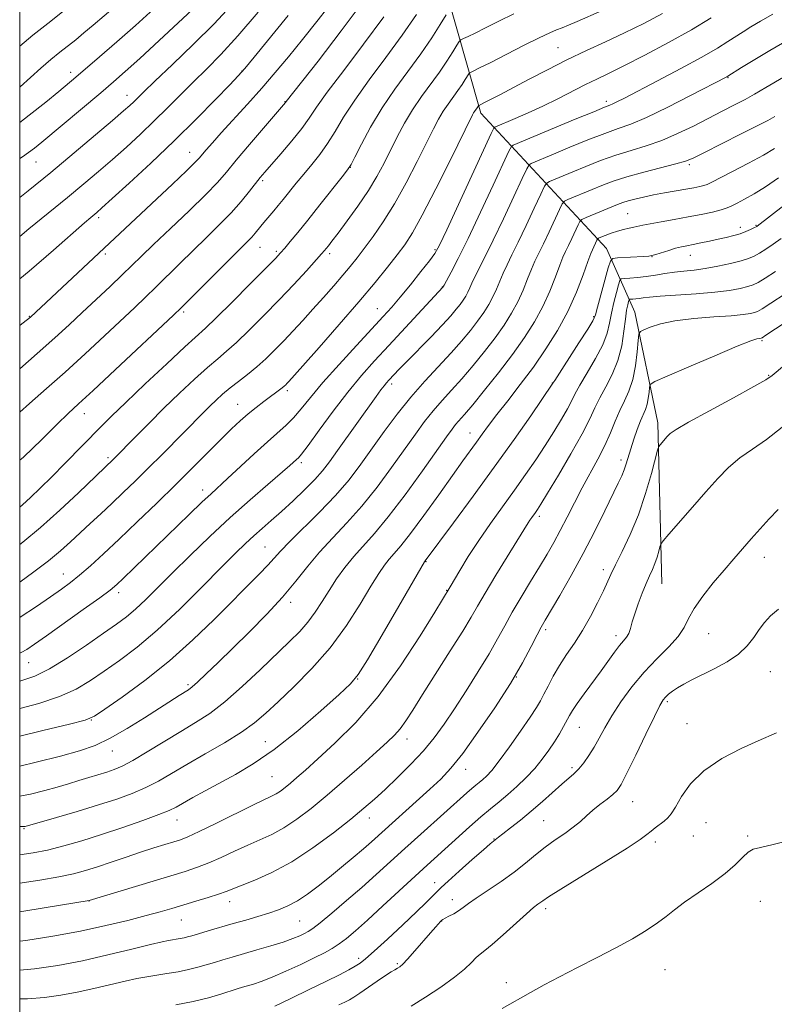
# Model space of a CAD drawing. Extents: x 2144800 to 2147700, y 347300 to 350200.
# Drawn here: x 2145000 to 2145181, y 348039 to 348275 of the extents above; entities that cross this region are included whole.
import ezdxf

# ---------------------------------------------------------------- set-up
doc = ezdxf.new("R2010")
doc.units = 0
doc.header["$MEASUREMENT"] = 0
for name, color, linetype, lineweight in [('32000', 7, 'Continuous', 0), ('DTM HARD BREAKLINE', 7, 'Continuous', 0), ('DTM SPOT ELEVATION', 2, 'Continuous', 13), ('INDEX CONTOUR', 41, 'Continuous', 13), ('INTERMEDIATE CONTOUR', 44, 'Continuous', 0)]:
    doc.layers.add(name, color=color, linetype=linetype, lineweight=lineweight)

msp = doc.modelspace()

# ---------------------------------------------------------------- linework, layer by layer
at = {"layer": '32000', "flags": 128}
msp.add_lwpolyline([(2145000, 347500), (2147500, 347500), (2147500, 350000), (2145000, 350000), (2145000, 347500)], dxfattribs=at)
at = {"layer": 'DTM HARD BREAKLINE'}
msp.add_polyline3d([(2145075.97, 348342.53, 1025.32), (2145095.55, 348306.03, 1009.07), (2145110.59, 348252.83, 995.54), (2145140.81, 348220.4, 980.95), (2145147.58, 348205.13, 974.76), (2145153.1, 348178.51, 970.49), (2145154.05, 348139.88, 967.16)], dxfattribs=at)
at = {"layer": 'DTM SPOT ELEVATION'}
for p in [(2145129.14, 348268.6, 996.92), (2145012.24, 348262.62, 1020.49), (2145053.33, 348262.96, 1012.05), (2145169.9, 348261.35, 989.91), (2145025.71, 348257.14, 1016.67), (2145063.62, 348255.6, 1008.06), (2145140.73, 348255.7, 992.39), (2145003.95, 348241.14, 1017.18), (2145040.74, 348243.42, 1010.74), (2145079.31, 348239.86, 1001.97), (2145160.65, 348240.5, 985.71), (2145058.32, 348236.66, 1005.73), (2145018.91, 348227.77, 1011.66), (2145145.88, 348228.7, 982.94), (2145172.85, 348225.46, 980.52), (2145176.65, 348225.9, 980.1), (2145057.66, 348220.66, 1003.18), (2145099.64, 348220.12, 994.21), (2145020.58, 348219.03, 1009.65), (2145061.55, 348219.69, 1002.28), (2145074.33, 348219.17, 999.65), (2145151.69, 348218.41, 979.95), (2145160.88, 348218.73, 979.28), (2145101.35, 348211.1, 992.06), (2145085.81, 348205.94, 994.81), (2145002.32, 348204.12, 1010.09), (2145039.33, 348205.12, 1003.72), (2145137.66, 348204, 980.18), (2145178.06, 348198.22, 971.8), (2145179.65, 348189.95, 970.13), (2145089.26, 348187.87, 989.6), (2145127.74, 348188.06, 980.06), (2145064.24, 348186.28, 995.67), (2145052.31, 348182.95, 996.8), (2145015.51, 348180.77, 1003.33), (2145108, 348176.07, 982.73), (2145021.17, 348170.21, 1000.33), (2145067.55, 348169.01, 991.68), (2145144.25, 348169.61, 972.46), (2145043.86, 348162.38, 994.54), (2145124.63, 348156.09, 975.64), (2145058.85, 348148.77, 988.92), (2145097.43, 348145.18, 979.92), (2145178.62, 348146.26, 965.32), (2145010.48, 348142.29, 996.78), (2145140.03, 348143.32, 970.47), (2145023.75, 348137.81, 993.56), (2145102.41, 348138.35, 978.07), (2145065.04, 348135.5, 985.55), (2145126.14, 348128.89, 971.68), (2145165.25, 348127.95, 965.12), (2145143.06, 348127.46, 968.49), (2145002.17, 348120.98, 993.2), (2145180.1, 348118.84, 963.13), (2145081.08, 348117.06, 979.95), (2145119.16, 348117.52, 972), (2145040.38, 348115.74, 986.3), (2145155.4, 348111.65, 963.72), (2145017.19, 348107.23, 987.93), (2145134.28, 348105.44, 967.12), (2145160.05, 348106.34, 962.78), (2145058.94, 348102.06, 980.85), (2145092.9, 348102.7, 975.37), (2145022.19, 348099.75, 985.27), (2145106.99, 348095.35, 971.35), (2145132.5, 348095.77, 966.32), (2145060.56, 348093.59, 979.01), (2145147.02, 348087.64, 963.15), (2145037.71, 348083.26, 979.27), (2145083.89, 348083.7, 973.38), (2145125.7, 348083.1, 964.98), (2145001.01, 348081.14, 981.87), (2145164.6, 348082.6, 961.07), (2145113.76, 348078.7, 966.09), (2145161.62, 348079.35, 961.03), (2145174.61, 348079.36, 960.18), (2145152.52, 348077.91, 961.6), (2145099.51, 348068.16, 966.67), (2145103.8, 348064.07, 964.56), (2145016.6, 348063.77, 975.97), (2145050.35, 348063.66, 973.39), (2145126.14, 348061.97, 961.6), (2145177.64, 348063.69, 959.17), (2145038.79, 348059.22, 973.12), (2145067.14, 348058.95, 971.02), (2145101.25, 348059.02, 963.96), (2145081.31, 348050.03, 966.41), (2145090.57, 348048.73, 964.21), (2145154.79, 348047.29, 959.03), (2145116.78, 348044.22, 960.42)]:
    msp.add_point(p, dxfattribs=at)
at = {"layer": 'INDEX CONTOUR'}
for points in [[(2145000, 348201.866, 1010), (2145000.523, 348202.26, 1010), (2145001.896, 348203.317, 1010), (2145002.585, 348203.898, 1010), (2145036.624, 348235.818, 1010), (2145039.996, 348239.009, 1010), (2145042.016, 348240.974, 1010), (2145043.072, 348242.086, 1010), (2145044.763, 348244.08, 1010), (2145046.222, 348245.745, 1010), (2145048.364, 348248.122, 1010), (2145054.659, 348254.996, 1010), (2145058.099, 348258.841, 1010), (2145061.308, 348262.57, 1010), (2145064.451, 348266.368, 1010), (2145067.808, 348270.526, 1010), (2145071.571, 348275.26, 1010), (2145075.579, 348280.474, 1010)], [(2145000, 348250.608, 1020), (2145002.31, 348252.336, 1020), (2145006.241, 348255.476, 1020), (2145009.369, 348258.069, 1020), (2145013.464, 348261.506, 1020), (2145019.152, 348266.353, 1020), (2145023.282, 348269.925, 1020), (2145027.746, 348273.861, 1020), (2145032.157, 348277.857, 1020)], [(2145000, 348149.363, 1000), (2145000.779, 348149.934, 1000), (2145004.98, 348153.392, 1000), (2145009.626, 348157.558, 1000), (2145014.11, 348161.769, 1000), (2145022.538, 348169.848, 1000), (2145027.914, 348175.336, 1000), (2145031.022, 348178.484, 1000), (2145034.582, 348182.022, 1000), (2145038.331, 348185.647, 1000), (2145041.938, 348189.033, 1000), (2145045.058, 348191.851, 1000), (2145047.492, 348193.925, 1000), (2145049.635, 348195.715, 1000), (2145052.025, 348197.837, 1000), (2145055.062, 348200.749, 1000), (2145058.569, 348204.268, 1000), (2145062.23, 348208.053, 1000), (2145065.73, 348211.761, 1000), (2145068.773, 348215.043, 1000), (2145072.432, 348219.058, 1000), (2145073.135, 348219.86, 1000), (2145073.557, 348220.373, 1000), (2145074.058, 348221.004, 1000), (2145074.91, 348222.109, 1000), (2145076.367, 348224.032, 1000), (2145078.562, 348226.971, 1000), (2145081.143, 348230.551, 1000), (2145083.643, 348234.253, 1000), (2145085.703, 348237.673, 1000), (2145087.415, 348240.866, 1000), (2145090.589, 348247.206, 1000), (2145092.321, 348250.456, 1000), (2145094.245, 348253.683, 1000), (2145096.384, 348256.826, 1000), (2145100.677, 348262.696, 1000), (2145102.474, 348265.319, 1000), (2145103.897, 348267.535, 1000), (2145104.884, 348269.139, 1000), (2145105.441, 348270.017, 1000), (2145105.846, 348270.432, 1000), (2145106.446, 348270.742, 1000), (2145107.547, 348271.253, 1000), (2145109.282, 348272.083, 1000), (2145111.741, 348273.301, 1000), (2145114.93, 348274.913, 1000), (2145118.505, 348276.68, 1000)], [(2145000, 348109.95, 990), (2145004.623, 348111.214, 990), (2145009.567, 348112.856, 990), (2145013.575, 348114.662, 990), (2145016.965, 348116.666, 990), (2145020.267, 348118.919, 990), (2145023.94, 348121.51, 990), (2145028.148, 348124.695, 990), (2145032.983, 348128.774, 990), (2145038.4, 348133.841, 990), (2145043.796, 348139.18, 990), (2145048.432, 348143.875, 990), (2145051.783, 348147.247, 990), (2145054.172, 348149.583, 990), (2145056.135, 348151.408, 990), (2145058.134, 348153.183, 990), (2145060.327, 348155.101, 990), (2145062.801, 348157.292, 990), (2145065.566, 348159.814, 990), (2145068.343, 348162.449, 990), (2145070.779, 348164.908, 990), (2145072.659, 348167.032, 990), (2145074.323, 348169.186, 990), (2145076.246, 348171.865, 990), (2145085.554, 348184.892, 990), (2145086.667, 348186.427, 990), (2145087.421, 348187.427, 990), (2145088.021, 348188.168, 990), (2145088.569, 348188.792, 990), (2145089.838, 348190.156, 990), (2145090.95, 348191.317, 990), (2145092.786, 348193.202, 990), (2145098.591, 348199.125, 990), (2145101.397, 348202.042, 990), (2145103.41, 348204.227, 990), (2145104.743, 348205.784, 990), (2145105.664, 348206.969, 990), (2145106.4, 348208.002, 990), (2145107.013, 348208.966, 990), (2145107.522, 348209.907, 990), (2145107.968, 348210.893, 990), (2145108.471, 348212.059, 990), (2145109.171, 348213.563, 990), (2145111.644, 348218.413, 990), (2145113.596, 348222.363, 990), (2145116.034, 348227.491, 990), (2145118.518, 348232.824, 990), (2145120.506, 348237.131, 990), (2145121.628, 348239.524, 990), (2145122.207, 348240.475, 990), (2145122.738, 348240.8, 990), (2145128.087, 348243.045, 990), (2145131.94, 348244.649, 990), (2145136.298, 348246.425, 990), (2145140.349, 348247.995, 990), (2145143.569, 348249.134, 990), (2145146.602, 348250.235, 990), (2145150.384, 348251.844, 990), (2145155.476, 348254.294, 990), (2145160.948, 348257.061, 990), (2145169.632, 348261.564, 990), (2145169.84, 348261.686, 990), (2145173.149, 348263.77, 990), (2145175.984, 348265.507, 990), (2145179.916, 348267.847, 990), (2145190.176, 348273.794, 990)], [(2145000, 348074.903, 980), (2145003.234, 348075.309, 980), (2145006.698, 348076.027, 980), (2145010.553, 348077.007, 980), (2145014.877, 348078.241, 980), (2145019.644, 348079.724, 980), (2145024.716, 348081.409, 980), (2145029.522, 348083.087, 980), (2145033.383, 348084.51, 980), (2145035.866, 348085.522, 980), (2145037.539, 348086.344, 980), (2145041.544, 348088.604, 980), (2145044.517, 348090.243, 980), (2145051.755, 348094.13, 980), (2145056.043, 348096.672, 980), (2145061.02, 348100.127, 980), (2145066.686, 348104.655, 980), (2145072.237, 348109.43, 980), (2145076.671, 348113.38, 980), (2145079.363, 348115.881, 980), (2145081.195, 348118.111, 980), (2145083.428, 348121.695, 980), (2145086.921, 348127.651, 980), (2145090.932, 348134.57, 980), (2145097.091, 348145.205, 980), (2145097.287, 348145.44, 980), (2145104.066, 348154.546, 980), (2145108.779, 348160.919, 980), (2145113.84, 348167.865, 980), (2145118.587, 348174.525, 980), (2145122.597, 348180.254, 980), (2145127.935, 348188.028, 980), (2145128.383, 348188.733, 980), (2145134.165, 348197.705, 980), (2145136.279, 348201.024, 980), (2145137.491, 348203.039, 980), (2145138.102, 348204.442, 980), (2145138.626, 348206.289, 980), (2145141.206, 348215.72, 980), (2145141.716, 348217.367, 980), (2145142.284, 348217.992, 980), (2145143.399, 348218.132, 980), (2145149.671, 348218.446, 980), (2145150.894, 348218.527, 980), (2145151.68, 348218.656, 980), (2145152.574, 348218.922, 980), (2145155.685, 348219.92, 980), (2145157.361, 348220.419, 980), (2145158.761, 348220.776, 980), (2145160.058, 348221.048, 980), (2145161.529, 348221.333, 980), (2145163.369, 348221.705, 980), (2145165.449, 348222.14, 980), (2145167.556, 348222.592, 980), (2145169.515, 348223.027, 980), (2145171.284, 348223.461, 980), (2145172.857, 348223.924, 980), (2145174.219, 348224.429, 980), (2145175.327, 348224.916, 980), (2145176.126, 348225.306, 980), (2145176.823, 348225.674, 980), (2145176.937, 348225.75, 980), (2145183.29, 348230.655, 980)], [(2145000, 348040.276, 970), (2145001.895, 348040.312, 970), (2145005.949, 348040.625, 970), (2145009.828, 348041.17, 970), (2145013.747, 348041.92, 970), (2145017.824, 348042.828, 970), (2145025.296, 348044.584, 970), (2145028.096, 348045.176, 970), (2145030.46, 348045.605, 970), (2145035.335, 348046.373, 970), (2145037.999, 348046.82, 970), (2145040.532, 348047.321, 970), (2145042.76, 348047.873, 970), (2145044.768, 348048.462, 970), (2145046.705, 348049.067, 970), (2145048.725, 348049.682, 970), (2145050.999, 348050.348, 970), (2145056.909, 348052.033, 970), (2145060.246, 348053.006, 970), (2145063.243, 348053.94, 970), (2145065.532, 348054.752, 970), (2145067.172, 348055.426, 970), (2145068.328, 348055.965, 970), (2145069.222, 348056.436, 970), (2145070.306, 348057.172, 970), (2145072.091, 348058.574, 970), (2145074.914, 348060.903, 970), (2145078.425, 348063.872, 970), (2145082.098, 348067.056, 970), (2145085.543, 348070.131, 970), (2145092.417, 348076.395, 970), (2145096.255, 348079.855, 970), (2145107.29, 348089.743, 970), (2145108.45, 348090.761, 970), (2145109.392, 348091.549, 970), (2145110.235, 348092.234, 970), (2145111.064, 348092.926, 970), (2145111.992, 348093.78, 970), (2145113.233, 348095.143, 970), (2145115.026, 348097.411, 970), (2145117.477, 348100.767, 970), (2145120.14, 348104.557, 970), (2145122.437, 348107.913, 970), (2145123.95, 348110.217, 970), (2145124.917, 348111.84, 970), (2145125.737, 348113.398, 970), (2145126.743, 348115.377, 970), (2145127.997, 348117.731, 970), (2145129.494, 348120.285, 970), (2145131.213, 348122.911, 970), (2145133.083, 348125.684, 970), (2145135.015, 348128.726, 970), (2145136.912, 348132.067, 970), (2145138.63, 348135.369, 970), (2145140.011, 348138.198, 970), (2145141.842, 348142.168, 970), (2145142.938, 348144.449, 970), (2145144.538, 348147.662, 970), (2145146.458, 348151.744, 970), (2145148.409, 348156.483, 970), (2145150.136, 348161.577, 970), (2145151.526, 348166.339, 970), (2145153.035, 348172.002, 970), (2145153.325, 348172.85, 970), (2145153.62, 348173.264, 970), (2145155.362, 348175.262, 970), (2145156.052, 348175.955, 970), (2145157.473, 348176.959, 970), (2145160.461, 348178.712, 970), (2145165.441, 348181.443, 970), (2145171.203, 348184.55, 970), (2145176.125, 348187.22, 970), (2145179.033, 348188.881, 970), (2145180.546, 348189.908, 970), (2145183.476, 348192.406, 970)], [(2145115.715, 348038, 960), (2145122.516, 348041.823, 960), (2145125.791, 348043.644, 960), (2145129.477, 348045.613, 960), (2145133.826, 348047.836, 960), (2145138.5, 348050.205, 960), (2145143.017, 348052.553, 960), (2145146.976, 348054.741, 960), (2145150.293, 348056.731, 960), (2145152.969, 348058.51, 960), (2145155.088, 348060.101, 960), (2145157.083, 348061.686, 960), (2145159.472, 348063.48, 960), (2145166.031, 348067.993, 960), (2145169.203, 348070.353, 960), (2145171.649, 348072.507, 960), (2145173.442, 348074.288, 960), (2145174.788, 348075.539, 960), (2145175.986, 348076.208, 960), (2145177.71, 348076.65, 960), (2145180.728, 348077.325, 960), (2145185.515, 348078.566, 960)]]:
    msp.add_polyline3d(points, dxfattribs=at)
at = {"layer": 'INTERMEDIATE CONTOUR'}
for points in [[(2145000, 348191.514, 1008), (2145004.197, 348195.145, 1008), (2145008.454, 348198.916, 1008), (2145011.855, 348202.024, 1008), (2145015.008, 348204.975, 1008), (2145021.689, 348211.291, 1008), (2145024.615, 348214.089, 1008), (2145029.201, 348218.542, 1008), (2145032.136, 348221.352, 1008), (2145036.188, 348225.183, 1008), (2145040.679, 348229.448, 1008), (2145044.647, 348233.309, 1008), (2145047.433, 348236.203, 1008), (2145049.588, 348238.672, 1008), (2145051.962, 348241.529, 1008), (2145055.128, 348245.295, 1008), (2145063.738, 348255.413, 1008), (2145063.912, 348255.64, 1008), (2145071.583, 348265.364, 1008), (2145077.153, 348272.593, 1008), (2145082.896, 348280.391, 1008)], [(2145000, 348241.94, 1018), (2145000.672, 348242.396, 1018), (2145002.145, 348243.407, 1018), (2145003.55, 348244.462, 1018), (2145005.314, 348245.894, 1018), (2145019.446, 348257.743, 1018), (2145022.492, 348260.327, 1018), (2145025.335, 348262.811, 1018), (2145028.819, 348265.966, 1018), (2145033.455, 348270.251, 1018), (2145042.546, 348278.74, 1018)], [(2145000, 348232.578, 1016), (2145001.998, 348234.189, 1016), (2145007.445, 348238.648, 1016), (2145013.027, 348243.29, 1016), (2145018.184, 348247.629, 1016), (2145022.293, 348251.12, 1016), (2145024.925, 348253.385, 1016), (2145026.431, 348254.721, 1016), (2145027.358, 348255.593, 1016), (2145029.75, 348257.93, 1016), (2145032.434, 348260.496, 1016), (2145036.664, 348264.506, 1016), (2145041.722, 348269.371, 1016), (2145046.624, 348274.271, 1016), (2145050.627, 348278.577, 1016)], [(2145000, 348259.133, 1022), (2145000.075, 348259.198, 1022), (2145005.075, 348263.62, 1022), (2145007.497, 348265.714, 1022), (2145009.623, 348267.466, 1022), (2145013.429, 348270.483, 1022), (2145015.417, 348272.107, 1022), (2145017.611, 348273.945, 1022), (2145022.914, 348278.456, 1022)], [(2145000, 348268.943, 1024), (2145003.122, 348271.536, 1024), (2145006.721, 348274.395, 1024), (2145010.7, 348277.497, 1024)], [(2145000, 348140.27, 998), (2145003.404, 348142.757, 998), (2145006.892, 348145.424, 998), (2145009.757, 348147.799, 998), (2145012.169, 348149.966, 998), (2145016.88, 348154.345, 998), (2145019.451, 348156.716, 998), (2145022.114, 348159.197, 998), (2145024.842, 348161.788, 998), (2145027.712, 348164.573, 998), (2145030.831, 348167.652, 998), (2145034.219, 348171.041, 998), (2145044.26, 348181.208, 998), (2145045.662, 348182.602, 998), (2145047.1, 348183.984, 998), (2145048.681, 348185.416, 998), (2145050.469, 348186.91, 998), (2145052.5, 348188.483, 998), (2145054.687, 348190.16, 998), (2145056.912, 348191.964, 998), (2145059.086, 348193.917, 998), (2145061.229, 348196.014, 998), (2145063.391, 348198.249, 998), (2145065.614, 348200.617, 998), (2145067.927, 348203.131, 998), (2145070.354, 348205.809, 998), (2145072.88, 348208.631, 998), (2145075.338, 348211.415, 998), (2145077.521, 348213.939, 998), (2145079.308, 348216.08, 998), (2145080.92, 348218.104, 998), (2145082.664, 348220.376, 998), (2145084.777, 348223.212, 998), (2145087.227, 348226.746, 998), (2145089.912, 348231.062, 998), (2145092.703, 348236.104, 998), (2145095.355, 348241.258, 998), (2145099.239, 348249.078, 998), (2145100.473, 348251.439, 998), (2145101.574, 348253.301, 998), (2145102.754, 348255.034, 998), (2145105.122, 348258.272, 998), (2145106.113, 348259.718, 998), (2145106.898, 348260.941, 998), (2145107.75, 348262.31, 998), (2145107.973, 348262.539, 998), (2145108.305, 348262.71, 998), (2145108.971, 348263.022, 998), (2145110.343, 348263.696, 998), (2145112.826, 348264.952, 998), (2145120.864, 348269.072, 998), (2145124.638, 348270.959, 998), (2145127.174, 348272.143, 998), (2145128.807, 348272.819, 998), (2145130.137, 348273.331, 998), (2145131.693, 348273.973, 998), (2145133.698, 348274.84, 998), (2145139.55, 348277.4, 998)], [(2145000, 348223.269, 1014), (2145002.183, 348225.068, 1014), (2145011.468, 348232.623, 1014), (2145015.42, 348235.888, 1014), (2145018.916, 348238.845, 1014), (2145022.232, 348241.725, 1014), (2145025.586, 348244.717, 1014), (2145028.96, 348247.816, 1014), (2145032.278, 348250.974, 1014), (2145035.483, 348254.14, 1014), (2145038.6, 348257.278, 1014), (2145041.672, 348260.35, 1014), (2145044.79, 348263.416, 1014), (2145048.231, 348266.921, 1014), (2145052.318, 348271.404, 1014), (2145057.173, 348277.113, 1014)], [(2145000, 348131.835, 996), (2145000.136, 348131.911, 996), (2145004.045, 348134.432, 996), (2145007.385, 348136.749, 996), (2145009.989, 348138.596, 996), (2145012.174, 348140.219, 996), (2145014.378, 348141.992, 996), (2145016.977, 348144.24, 996), (2145020.109, 348147.081, 996), (2145023.852, 348150.585, 996), (2145028.207, 348154.746, 996), (2145032.866, 348159.264, 996), (2145037.449, 348163.762, 996), (2145041.625, 348167.912, 996), (2145048.351, 348174.633, 996), (2145050.827, 348177.059, 996), (2145052.899, 348179.004, 996), (2145054.807, 348180.677, 996), (2145056.725, 348182.238, 996), (2145058.561, 348183.654, 996), (2145062.956, 348186.911, 996), (2145063.437, 348187.31, 996), (2145063.805, 348187.652, 996), (2145064.12, 348187.975, 996), (2145064.538, 348188.427, 996), (2145067.9, 348192.195, 996), (2145071.824, 348196.621, 996), (2145076.648, 348202.11, 996), (2145081.39, 348207.598, 996), (2145085.26, 348212.223, 996), (2145088.246, 348215.926, 996), (2145090.531, 348218.849, 996), (2145092.354, 348221.284, 996), (2145094.191, 348224.12, 996), (2145096.578, 348228.401, 996), (2145099.82, 348234.692, 996), (2145103.309, 348241.67, 996), (2145108.626, 348252.423, 996), (2145108.904, 348252.918, 996), (2145109.125, 348253.242, 996), (2145109.753, 348254.118, 996), (2145110.059, 348254.603, 996), (2145110.101, 348254.645, 996), (2145111.53, 348255.368, 996), (2145112.98, 348256.119, 996), (2145115.166, 348257.264, 996), (2145122.094, 348260.936, 996), (2145126.58, 348263.278, 996), (2145131.291, 348265.643, 996), (2145135.939, 348267.845, 996), (2145140.519, 348269.952, 996), (2145145.096, 348272.094, 996), (2145149.702, 348274.369, 996), (2145154.222, 348276.749, 996)], [(2145000, 348116.518, 992), (2145000.547, 348116.664, 992), (2145003.666, 348117.756, 992), (2145007.148, 348119.483, 992), (2145011.432, 348122.115, 992), (2145016.002, 348125.185, 992), (2145020.107, 348128.044, 992), (2145023.206, 348130.226, 992), (2145025.599, 348132.008, 992), (2145027.796, 348133.85, 992), (2145030.248, 348136.148, 992), (2145033.164, 348139.026, 992), (2145036.694, 348142.546, 992), (2145040.912, 348146.701, 992), (2145045.609, 348151.223, 992), (2145050.498, 348155.78, 992), (2145055.272, 348160.045, 992), (2145059.519, 348163.724, 992), (2145064.839, 348168.284, 992), (2145066.429, 348169.698, 992), (2145066.847, 348170.099, 992), (2145067.612, 348171.024, 992), (2145069.184, 348173.117, 992), (2145071.852, 348176.768, 992), (2145075.223, 348181.337, 992), (2145078.737, 348185.926, 992), (2145081.98, 348189.869, 992), (2145085.131, 348193.427, 992), (2145088.518, 348197.092, 992), (2145101.53, 348211.065, 992), (2145101.795, 348211.563, 992), (2145103.492, 348214.694, 992), (2145105.206, 348217.995, 992), (2145107.582, 348222.796, 992), (2145110.558, 348229.058, 992), (2145113.591, 348235.569, 992), (2145117.374, 348243.744, 992), (2145117.979, 348244.862, 992), (2145118.353, 348245.143, 992), (2145133.278, 348251.376, 992), (2145137.695, 348253.201, 992), (2145140.312, 348254.261, 992), (2145141.578, 348254.762, 992), (2145142.305, 348255.071, 992), (2145143.264, 348255.537, 992), (2145145.053, 348256.456, 992), (2145153.043, 348260.624, 992), (2145158.593, 348263.558, 992), (2145163.672, 348266.315, 992), (2145167.361, 348268.436, 992), (2145169.893, 348270.006, 992), (2145173.519, 348272.37, 992), (2145175.406, 348273.544, 992), (2145177.72, 348274.924, 992), (2145180.64, 348276.624, 992)], [(2145000, 348169.545, 1004), (2145000.896, 348170.334, 1004), (2145005.283, 348174.549, 1004), (2145009.017, 348178.245, 1004), (2145011.662, 348180.809, 1004), (2145014.116, 348183.094, 1004), (2145017.611, 348186.317, 1004), (2145022.906, 348191.241, 1004), (2145036.911, 348204.344, 1004), (2145038.737, 348206.102, 1004), (2145040.74, 348208.106, 1004), (2145051.019, 348218.453, 1004), (2145054.758, 348222.163, 1004), (2145055.689, 348223.129, 1004), (2145056.467, 348224.019, 1004), (2145057.876, 348225.75, 1004), (2145058.568, 348226.578, 1004), (2145060.975, 348229.405, 1004), (2145062.009, 348230.657, 1004), (2145063.237, 348232.169, 1004), (2145066.34, 348236.027, 1004), (2145068.144, 348238.22, 1004), (2145070.053, 348240.499, 1004), (2145071.986, 348242.915, 1004), (2145073.858, 348245.543, 1004), (2145075.661, 348248.483, 1004), (2145077.7, 348251.906, 1004), (2145080.359, 348256.005, 1004), (2145083.872, 348260.871, 1004), (2145087.858, 348266.19, 1004), (2145091.786, 348271.544, 1004), (2145095.194, 348276.52, 1004)], [(2145000, 348158.297, 1002), (2145000.657, 348158.831, 1002), (2145002.607, 348160.608, 1002), (2145004.943, 348162.851, 1002), (2145007.702, 348165.585, 1002), (2145010.849, 348168.763, 1002), (2145019.474, 348177.575, 1002), (2145022.025, 348180.123, 1002), (2145025.433, 348183.426, 1002), (2145030.134, 348187.897, 1002), (2145035.267, 348192.725, 1002), (2145039.647, 348196.791, 1002), (2145044.582, 348201.27, 1002), (2145047.138, 348203.71, 1002), (2145050.962, 348207.499, 1002), (2145055.307, 348211.864, 1002), (2145059.036, 348215.638, 1002), (2145061.326, 348217.977, 1002), (2145062.595, 348219.327, 1002), (2145063.575, 348220.457, 1002), (2145064.887, 348222.024, 1002), (2145066.708, 348224.238, 1002), (2145069.103, 348227.198, 1002), (2145072.026, 348230.855, 1002), (2145077.324, 348237.534, 1002), (2145078.677, 348239.275, 1002), (2145079.483, 348240.52, 1002), (2145080.405, 348242.307, 1002), (2145081.975, 348245.407, 1002), (2145084.193, 348249.523, 1002), (2145086.926, 348254.089, 1002), (2145090.016, 348258.625, 1002), (2145096.232, 348267.12, 1002), (2145098.834, 348270.919, 1002), (2145100.895, 348274.129, 1002), (2145102.325, 348276.452, 1002)], [(2145000, 348213.11, 1012), (2145002.281, 348214.936, 1012), (2145008.094, 348219.931, 1012), (2145015.545, 348226.535, 1012), (2145017.051, 348227.832, 1012), (2145018.506, 348229.043, 1012), (2145019.734, 348230.13, 1012), (2145022.17, 348232.33, 1012), (2145026.241, 348236.044, 1012), (2145031.45, 348240.872, 1012), (2145037.068, 348246.22, 1012), (2145042.415, 348251.5, 1012), (2145047.005, 348256.165, 1012), (2145050.401, 348259.677, 1012), (2145052.429, 348261.806, 1012), (2145053.983, 348263.563, 1012), (2145056.218, 348266.268, 1012), (2145064.408, 348276.308, 1012)], [(2145000, 348181.062, 1006), (2145002.388, 348183.206, 1006), (2145006.447, 348186.775, 1006), (2145010.904, 348190.731, 1006), (2145015.68, 348195.079, 1006), (2145020.363, 348199.419, 1006), (2145027.635, 348206.24, 1006), (2145030.213, 348208.697, 1006), (2145032.678, 348211.097, 1006), (2145038.417, 348216.799, 1006), (2145041.577, 348219.903, 1006), (2145044.782, 348222.994, 1006), (2145047.879, 348226.016, 1006), (2145050.711, 348228.929, 1006), (2145053.14, 348231.672, 1006), (2145055.121, 348234.093, 1006), (2145057.725, 348237.395, 1006), (2145058.802, 348238.681, 1006), (2145062.635, 348243.095, 1006), (2145065.274, 348246.204, 1006), (2145067.665, 348249.184, 1006), (2145069.451, 348251.678, 1006), (2145071.219, 348254.304, 1006), (2145073.792, 348257.921, 1006), (2145077.727, 348263.118, 1006), (2145082.505, 348269.391, 1006), (2145087.341, 348275.967, 1006)], [(2145000, 348123.271, 994), (2145000.391, 348123.437, 994), (2145001.69, 348124.175, 994), (2145003.519, 348125.399, 994), (2145006.406, 348127.429, 994), (2145015.252, 348133.706, 994), (2145019.226, 348136.558, 994), (2145021.729, 348138.413, 994), (2145023.306, 348139.716, 994), (2145024.841, 348141.154, 994), (2145040.678, 348156.538, 994), (2145043.719, 348159.46, 994), (2145045.9, 348161.504, 994), (2145049.879, 348165.154, 994), (2145056.236, 348171.091, 994), (2145059.423, 348173.998, 994), (2145063.945, 348177.955, 994), (2145065.712, 348179.708, 994), (2145067.544, 348181.856, 994), (2145069.774, 348184.618, 994), (2145072.744, 348188.175, 994), (2145076.609, 348192.546, 994), (2145080.78, 348197.117, 994), (2145087.174, 348204.023, 994), (2145089.237, 348206.31, 994), (2145091.284, 348208.702, 994), (2145093.738, 348211.687, 994), (2145096.259, 348214.821, 994), (2145098.318, 348217.423, 994), (2145099.608, 348219.171, 994), (2145100.717, 348221.164, 994), (2145102.459, 348224.857, 994), (2145113.121, 348247.964, 994), (2145113.752, 348249.25, 994), (2145113.967, 348249.486, 994), (2145118.842, 348251.534, 994), (2145121.951, 348252.89, 994), (2145125.469, 348254.516, 994), (2145129.097, 348256.313, 994), (2145135.734, 348259.712, 994), (2145138.445, 348261.036, 994), (2145141.284, 348262.394, 994), (2145144.964, 348264.204, 994), (2145149.938, 348266.748, 994), (2145155.626, 348269.77, 994), (2145161.186, 348272.878, 994), (2145165.912, 348275.722, 994)], [(2145000, 348103.323, 988), (2145005.581, 348104.672, 988), (2145011.986, 348106.229, 988), (2145015.718, 348107.209, 988), (2145017.927, 348108.147, 988), (2145020.427, 348109.794, 988), (2145024.591, 348112.708, 988), (2145030.033, 348116.703, 988), (2145035.93, 348121.402, 988), (2145041.566, 348126.424, 988), (2145046.671, 348131.359, 988), (2145057.475, 348142.205, 988), (2145059.553, 348144.361, 988), (2145062.591, 348147.777, 988), (2145064.769, 348150.052, 988), (2145071.934, 348157.093, 988), (2145075.763, 348161.088, 988), (2145079.004, 348164.886, 988), (2145081.819, 348168.583, 988), (2145087.443, 348176.441, 988), (2145090.548, 348180.614, 988), (2145093.821, 348184.709, 988), (2145097.194, 348188.558, 988), (2145103.48, 348195.309, 988), (2145106.013, 348198.164, 988), (2145108.113, 348200.699, 988), (2145109.853, 348202.958, 988), (2145111.304, 348204.995, 988), (2145112.511, 348206.894, 988), (2145113.514, 348208.75, 988), (2145114.364, 348210.637, 988), (2145115.147, 348212.556, 988), (2145115.96, 348214.486, 988), (2145116.902, 348216.475, 988), (2145118.082, 348218.83, 988), (2145119.61, 348221.929, 988), (2145121.509, 348225.924, 988), (2145123.444, 348230.078, 988), (2145124.993, 348233.434, 988), (2145125.882, 348235.304, 988), (2145126.434, 348236.087, 988), (2145127.124, 348236.457, 988), (2145132.694, 348238.798, 988), (2145135.8, 348240.086, 988), (2145139.319, 348241.474, 988), (2145143.003, 348242.788, 988), (2145146.661, 348243.921, 988), (2145150.308, 348245.024, 988), (2145154.017, 348246.311, 988), (2145157.819, 348247.931, 988), (2145161.605, 348249.759, 988), (2145168.552, 348253.296, 988), (2145171.511, 348254.816, 988), (2145174.048, 348256.162, 988), (2145176.28, 348257.423, 988), (2145179.016, 348259.025, 988), (2145183.237, 348261.48, 988)], [(2145000, 348096.168, 986), (2145003.981, 348097.071, 986), (2145009.764, 348098.518, 986), (2145014.324, 348099.802, 986), (2145018.077, 348101.143, 986), (2145021.732, 348102.869, 986), (2145025.787, 348105.175, 986), (2145029.913, 348107.732, 986), (2145038.282, 348113.096, 986), (2145040.492, 348114.484, 986), (2145041.379, 348115.156, 986), (2145042.686, 348116.324, 986), (2145044.761, 348118.3, 986), (2145047.597, 348121.053, 986), (2145051.099, 348124.472, 986), (2145055.112, 348128.412, 986), (2145059.252, 348132.597, 986), (2145063.077, 348136.723, 986), (2145066.283, 348140.551, 986), (2145069.111, 348144.119, 986), (2145071.944, 348147.532, 986), (2145075.08, 348150.92, 986), (2145078.496, 348154.5, 986), (2145082.086, 348158.516, 986), (2145085.726, 348163.083, 986), (2145089.213, 348167.813, 986), (2145094.913, 348175.828, 986), (2145097.13, 348178.831, 986), (2145099.202, 348181.431, 986), (2145101.327, 348183.859, 986), (2145103.597, 348186.338, 986), (2145106.072, 348189.09, 986), (2145108.768, 348192.254, 986), (2145111.501, 348195.633, 986), (2145114.041, 348198.947, 986), (2145116.207, 348201.987, 986), (2145118.008, 348204.822, 986), (2145119.506, 348207.592, 986), (2145120.759, 348210.382, 986), (2145121.823, 348213.053, 986), (2145122.749, 348215.41, 986), (2145123.607, 348217.365, 986), (2145124.52, 348219.248, 986), (2145125.624, 348221.495, 986), (2145126.984, 348224.357, 986), (2145129.48, 348229.736, 986), (2145130.135, 348231.083, 986), (2145130.661, 348231.7, 986), (2145131.51, 348232.114, 986), (2145137.3, 348234.551, 986), (2145139.661, 348235.524, 986), (2145142.339, 348236.523, 986), (2145145.657, 348237.582, 986), (2145149.745, 348238.705, 986), (2145157.44, 348240.67, 986), (2145159.697, 348241.327, 986), (2145161.543, 348242.083, 986), (2145164.133, 348243.362, 986), (2145172.911, 348247.777, 986), (2145176.948, 348249.82, 986), (2145179.448, 348251.11, 986), (2145181.146, 348252.038, 986)], [(2145000, 348088.914, 984), (2145002.608, 348089.409, 984), (2145006.033, 348090.27, 984), (2145009.025, 348091.125, 984), (2145011.705, 348091.945, 984), (2145014.206, 348092.724, 984), (2145016.621, 348093.452, 984), (2145020.91, 348094.734, 984), (2145022.685, 348095.326, 984), (2145024.599, 348096.148, 984), (2145027.139, 348097.498, 984), (2145030.612, 348099.553, 984), (2145038.619, 348104.447, 984), (2145042.183, 348106.593, 984), (2145045.579, 348108.801, 984), (2145049.231, 348111.575, 984), (2145053.401, 348115.225, 984), (2145057.714, 348119.273, 984), (2145064.754, 348126.034, 984), (2145067.18, 348128.459, 984), (2145069.151, 348130.704, 984), (2145070.884, 348133.082, 984), (2145072.527, 348135.63, 984), (2145074.208, 348138.311, 984), (2145076.033, 348141.077, 984), (2145078.012, 348143.833, 984), (2145080.13, 348146.474, 984), (2145085.095, 348151.962, 984), (2145088.409, 348155.944, 984), (2145092.448, 348161.28, 984), (2145096.606, 348167.043, 984), (2145102.382, 348175.215, 984), (2145103.711, 348177.047, 984), (2145104.583, 348178.152, 984), (2145106.709, 348180.575, 984), (2145108.665, 348182.872, 984), (2145111.522, 348186.344, 984), (2145114.89, 348190.567, 984), (2145118.23, 348194.937, 984), (2145121.11, 348198.979, 984), (2145123.506, 348202.75, 984), (2145125.498, 348206.434, 984), (2145127.155, 348210.126, 984), (2145128.498, 348213.55, 984), (2145129.539, 348216.334, 984), (2145130.313, 348218.255, 984), (2145130.958, 348219.665, 984), (2145131.638, 348221.061, 984), (2145132.46, 348222.79, 984), (2145133.967, 348226.039, 984), (2145134.389, 348226.863, 984), (2145134.889, 348227.312, 984), (2145135.896, 348227.771, 984), (2145143.434, 348230.94, 984), (2145144.658, 348231.404, 984), (2145145.942, 348231.81, 984), (2145147.587, 348232.248, 984), (2145149.625, 348232.723, 984), (2145152.024, 348233.217, 984), (2145154.705, 348233.71, 984), (2145159.841, 348234.6, 984), (2145161.754, 348234.954, 984), (2145163.165, 348235.246, 984), (2145164.153, 348235.49, 984), (2145164.887, 348235.739, 984), (2145165.902, 348236.219, 984), (2145171.021, 348238.825, 984), (2145174.856, 348240.813, 984), (2145178.437, 348242.756, 984), (2145181.082, 348244.335, 984)], [(2145000, 348081.655, 982), (2145000.944, 348081.652, 982), (2145001.317, 348081.697, 982), (2145008.791, 348083.843, 982), (2145013.806, 348085.303, 982), (2145018.894, 348086.835, 982), (2145023.291, 348088.251, 982), (2145027.01, 348089.603, 982), (2145030.261, 348091.004, 982), (2145033.284, 348092.562, 982), (2145036.437, 348094.374, 982), (2145040.11, 348096.534, 982), (2145044.509, 348099.07, 982), (2145049.112, 348101.76, 982), (2145053.212, 348104.317, 982), (2145056.348, 348106.576, 982), (2145059.025, 348108.862, 982), (2145061.994, 348111.621, 982), (2145065.792, 348115.199, 982), (2145070.118, 348119.547, 982), (2145074.455, 348124.515, 982), (2145078.359, 348129.867, 982), (2145081.661, 348135.038, 982), (2145084.263, 348139.372, 982), (2145086.128, 348142.405, 982), (2145087.481, 348144.408, 982), (2145088.611, 348145.84, 982), (2145089.811, 348147.182, 982), (2145091.406, 348149.014, 982), (2145093.725, 348151.939, 982), (2145096.929, 348156.287, 982), (2145100.516, 348161.296, 982), (2145103.812, 348165.931, 982), (2145106.308, 348169.404, 982), (2145109.583, 348173.907, 982), (2145110.942, 348175.804, 982), (2145112.48, 348177.916, 982), (2145114.462, 348180.532, 982), (2145117.063, 348183.85, 982), (2145120.082, 348187.726, 982), (2145123.231, 348191.929, 982), (2145126.254, 348196.269, 982), (2145129.034, 348200.715, 982), (2145131.491, 348205.276, 982), (2145133.551, 348209.871, 982), (2145135.174, 348214.046, 982), (2145136.328, 348217.258, 982), (2145137.018, 348219.145, 982), (2145137.396, 348220.082, 982), (2145138.454, 348222.341, 982), (2145138.612, 348222.63, 982), (2145138.868, 348222.82, 982), (2145139.443, 348223.075, 982), (2145140.487, 348223.508, 982), (2145141.867, 348224.043, 982), (2145143.38, 348224.553, 982), (2145144.848, 348224.941, 982), (2145146.187, 348225.228, 982), (2145147.341, 348225.463, 982), (2145149.489, 348225.97, 982), (2145151.237, 348226.327, 982), (2145153.846, 348226.795, 982), (2145157.033, 348227.347, 982), (2145160.372, 348227.941, 982), (2145163.482, 348228.538, 982), (2145166.161, 348229.11, 982), (2145168.25, 348229.63, 982), (2145169.691, 348230.094, 982), (2145170.83, 348230.599, 982), (2145172.109, 348231.261, 982), (2145173.888, 348232.195, 982), (2145176.181, 348233.481, 982), (2145178.918, 348235.195, 982), (2145182.015, 348237.353, 982)], [(2145000, 348068.067, 978), (2145004.802, 348068.774, 978), (2145009.371, 348069.586, 978), (2145012.91, 348070.339, 978), (2145015.812, 348071.104, 978), (2145018.684, 348072, 978), (2145021.977, 348073.104, 978), (2145025.527, 348074.316, 978), (2145029.016, 348075.493, 978), (2145032.163, 348076.515, 978), (2145034.841, 348077.351, 978), (2145036.96, 348077.995, 978), (2145038.578, 348078.502, 978), (2145040.347, 348079.189, 978), (2145043.07, 348080.436, 978), (2145047.218, 348082.455, 978), (2145056.122, 348086.847, 978), (2145060.44, 348088.907, 978), (2145061.506, 348089.479, 978), (2145062.552, 348090.169, 978), (2145063.703, 348091.041, 978), (2145064.984, 348092.099, 978), (2145066.485, 348093.399, 978), (2145068.529, 348095.214, 978), (2145071.499, 348097.872, 978), (2145075.639, 348101.652, 978), (2145080.633, 348106.644, 978), (2145086.025, 348112.888, 978), (2145091.34, 348120.189, 978), (2145096.039, 348127.397, 978), (2145099.562, 348133.126, 978), (2145103.232, 348139.182, 978), (2145105.568, 348143.131, 978), (2145107.618, 348146.474, 978), (2145110.112, 348150.316, 978), (2145112.914, 348154.354, 978), (2145115.846, 348158.416, 978), (2145118.717, 348162.366, 978), (2145121.373, 348166.1, 978), (2145123.815, 348169.647, 978), (2145126.079, 348173.073, 978), (2145128.172, 348176.391, 978), (2145129.988, 348179.413, 978), (2145131.392, 348181.9, 978), (2145132.342, 348183.755, 978), (2145133.184, 348185.44, 978), (2145134.357, 348187.557, 978), (2145136.141, 348190.514, 978), (2145138.165, 348193.936, 978), (2145139.897, 348197.253, 978), (2145140.951, 348200.044, 978), (2145141.524, 348202.476, 978), (2145141.962, 348204.868, 978), (2145142.523, 348207.413, 978), (2145143.135, 348209.821, 978), (2145143.639, 348211.678, 978), (2145143.956, 348212.696, 978), (2145144.323, 348213.084, 978), (2145145.055, 348213.172, 978), (2145146.38, 348213.244, 978), (2145148.189, 348213.38, 978), (2145150.289, 348213.614, 978), (2145152.509, 348213.957, 978), (2145154.783, 348214.345, 978), (2145157.07, 348214.693, 978), (2145159.36, 348214.95, 978), (2145161.772, 348215.2, 978), (2145164.458, 348215.558, 978), (2145167.472, 348216.103, 978), (2145170.478, 348216.759, 978), (2145173.042, 348217.411, 978), (2145174.867, 348217.986, 978), (2145176.212, 348218.566, 978), (2145177.472, 348219.276, 978), (2145178.968, 348220.213, 978), (2145180.721, 348221.38, 978), (2145182.678, 348222.751, 978)], [(2145000, 348061.227, 976), (2145006.37, 348062.238, 976), (2145016.631, 348063.892, 976), (2145039.717, 348070.896, 976), (2145042.687, 348071.868, 976), (2145045.389, 348072.913, 976), (2145048.368, 348074.243, 976), (2145051.546, 348075.737, 976), (2145054.691, 348077.19, 976), (2145057.635, 348078.473, 976), (2145060.476, 348079.769, 976), (2145063.38, 348081.337, 976), (2145066.498, 348083.395, 976), (2145069.925, 348085.994, 976), (2145073.746, 348089.146, 976), (2145077.937, 348092.769, 976), (2145082.064, 348096.423, 976), (2145085.586, 348099.578, 976), (2145088.117, 348101.867, 976), (2145089.88, 348103.572, 976), (2145091.253, 348105.14, 976), (2145092.606, 348107.013, 976), (2145094.289, 348109.607, 976), (2145096.645, 348113.333, 976), (2145103.3, 348123.79, 976), (2145106.284, 348128.548, 976), (2145108.293, 348131.881, 976), (2145109.828, 348134.537, 976), (2145111.641, 348137.642, 976), (2145114.239, 348141.941, 976), (2145121.966, 348154.511, 976), (2145122.415, 348155.209, 976), (2145122.843, 348155.825, 976), (2145123.728, 348157.047, 976), (2145124.2, 348157.728, 976), (2145125.038, 348159.047, 976), (2145126.646, 348161.681, 976), (2145129.238, 348165.998, 976), (2145132.252, 348171.134, 976), (2145134.937, 348175.92, 976), (2145136.749, 348179.482, 976), (2145137.984, 348182.147, 976), (2145139.146, 348184.54, 976), (2145140.601, 348187.182, 976), (2145142.165, 348190.167, 976), (2145143.515, 348193.483, 976), (2145144.411, 348197.049, 976), (2145144.947, 348200.511, 976), (2145145.298, 348203.447, 976), (2145145.605, 348205.535, 976), (2145145.874, 348206.867, 976), (2145146.072, 348207.636, 976), (2145146.193, 348208.026, 976), (2145146.334, 348208.174, 976), (2145146.614, 348208.208, 976), (2145147.121, 348208.235, 976), (2145147.813, 348208.288, 976), (2145148.617, 348208.377, 976), (2145149.557, 348208.513, 976), (2145151.059, 348208.693, 976), (2145153.648, 348208.914, 976), (2145162.279, 348209.482, 976), (2145166.739, 348209.858, 976), (2145170.263, 348210.302, 976), (2145172.846, 348210.775, 976), (2145174.66, 348211.221, 976), (2145175.94, 348211.638, 976), (2145177.151, 348212.228, 976), (2145178.819, 348213.245, 976), (2145181.343, 348214.88, 976)], [(2145000, 348054.136, 974), (2145001.492, 348054.328, 974), (2145007.98, 348055.359, 974), (2145014.586, 348056.58, 974), (2145020.661, 348057.875, 974), (2145025.955, 348059.14, 974), (2145030.32, 348060.272, 974), (2145033.714, 348061.205, 974), (2145036.526, 348062.018, 974), (2145042.237, 348063.709, 974), (2145045.2, 348064.599, 974), (2145047.708, 348065.39, 974), (2145049.518, 348066.032, 974), (2145056.422, 348068.796, 974), (2145060.512, 348070.632, 974), (2145065.254, 348073.196, 974), (2145070.33, 348076.519, 974), (2145075.241, 348080.132, 974), (2145079.444, 348083.441, 974), (2145082.592, 348086.035, 974), (2145085.113, 348088.243, 974), (2145087.635, 348090.577, 974), (2145090.612, 348093.416, 974), (2145093.815, 348096.604, 974), (2145096.847, 348099.854, 974), (2145099.432, 348102.981, 974), (2145101.793, 348106.221, 974), (2145104.274, 348109.913, 974), (2145107.099, 348114.249, 974), (2145110.006, 348118.827, 974), (2145112.611, 348123.097, 974), (2145114.654, 348126.677, 974), (2145116.382, 348129.855, 974), (2145118.166, 348133.085, 974), (2145120.27, 348136.684, 974), (2145122.531, 348140.426, 974), (2145124.677, 348143.944, 974), (2145126.51, 348146.992, 974), (2145128.122, 348149.79, 974), (2145129.677, 348152.674, 974), (2145131.313, 348155.897, 974), (2145133.056, 348159.375, 974), (2145134.902, 348162.94, 974), (2145138.697, 348169.835, 974), (2145140.361, 348173.078, 974), (2145141.713, 348176.138, 974), (2145142.854, 348178.97, 974), (2145143.934, 348181.524, 974), (2145145.059, 348183.821, 974), (2145146.145, 348186.157, 974), (2145147.065, 348188.896, 974), (2145147.721, 348192.223, 974), (2145148.142, 348195.594, 974), (2145148.387, 348198.284, 974), (2145148.553, 348199.786, 974), (2145148.894, 348200.46, 974), (2145149.703, 348200.886, 974), (2145151.248, 348201.514, 974), (2145153.698, 348202.284, 974), (2145157.199, 348203.011, 974), (2145161.719, 348203.552, 974), (2145166.522, 348203.938, 974), (2145170.697, 348204.243, 974), (2145173.551, 348204.527, 974), (2145175.276, 348204.794, 974), (2145176.279, 348205.03, 974), (2145177.013, 348205.29, 974), (2145178.09, 348205.891, 974), (2145180.166, 348207.214, 974), (2145183.65, 348209.494, 974)], [(2145000, 348047.168, 972), (2145003.518, 348047.494, 972), (2145009.129, 348048.33, 972), (2145015.026, 348049.467, 972), (2145021.157, 348050.836, 972), (2145026.882, 348052.21, 972), (2145031.41, 348053.324, 972), (2145034.2, 348053.988, 972), (2145035.706, 348054.309, 972), (2145036.632, 348054.465, 972), (2145037.55, 348054.608, 972), (2145038.506, 348054.769, 972), (2145039.415, 348054.948, 972), (2145040.262, 348055.16, 972), (2145041.308, 348055.466, 972), (2145042.887, 348055.941, 972), (2145045.222, 348056.63, 972), (2145051.199, 348058.359, 972), (2145054.238, 348059.226, 972), (2145057.109, 348060.06, 972), (2145059.746, 348060.868, 972), (2145062.119, 348061.679, 972), (2145064.351, 348062.615, 972), (2145066.604, 348063.82, 972), (2145069.01, 348065.403, 972), (2145071.593, 348067.329, 972), (2145074.349, 348069.524, 972), (2145077.231, 348071.891, 972), (2145080.019, 348074.228, 972), (2145082.452, 348076.311, 972), (2145084.4, 348078.024, 972), (2145098.365, 348090.587, 972), (2145100.993, 348093.052, 972), (2145103.421, 348095.654, 972), (2145106.267, 348099.216, 972), (2145109.935, 348104.269, 972), (2145113.974, 348110.174, 972), (2145117.717, 348115.997, 972), (2145120.634, 348120.954, 972), (2145122.734, 348124.86, 972), (2145124.164, 348127.677, 972), (2145125.126, 348129.527, 972), (2145126.048, 348131.156, 972), (2145129.574, 348137.133, 972), (2145132.291, 348141.871, 972), (2145135.197, 348147.17, 972), (2145137.955, 348152.518, 972), (2145140.369, 348157.419, 972), (2145143.584, 348164.067, 972), (2145144.425, 348165.842, 972), (2145144.999, 348167.223, 972), (2145145.485, 348168.663, 972), (2145146.578, 348172.3, 972), (2145147.314, 348174.609, 972), (2145148.122, 348176.974, 972), (2145148.901, 348179.04, 972), (2145150.098, 348181.771, 972), (2145150.504, 348182.978, 972), (2145150.786, 348184.409, 972), (2145150.967, 348185.859, 972), (2145151.072, 348187.017, 972), (2145151.279, 348187.721, 972), (2145152.372, 348188.422, 972), (2145155.29, 348189.718, 972), (2145160.516, 348191.977, 972), (2145166.721, 348194.638, 972), (2145172.125, 348196.907, 972), (2145175.378, 348198.187, 972), (2145176.862, 348198.675, 972), (2145177.391, 348198.768, 972), (2145177.898, 348198.839, 972), (2145178.086, 348198.942, 972), (2145179.029, 348199.553, 972), (2145185.949, 348204.103, 972)], [(2145037.492, 348038.872, 968), (2145041.648, 348039.693, 968), (2145045.258, 348040.586, 968), (2145048.228, 348041.457, 968), (2145052.169, 348042.717, 968), (2145053.428, 348043.098, 968), (2145056.06, 348043.862, 968), (2145057.961, 348044.498, 968), (2145060.531, 348045.497, 968), (2145063.84, 348046.929, 968), (2145067.418, 348048.568, 968), (2145070.657, 348050.112, 968), (2145073.111, 348051.345, 968), (2145074.977, 348052.394, 968), (2145076.611, 348053.474, 968), (2145078.36, 348054.805, 968), (2145080.527, 348056.63, 968), (2145083.405, 348059.198, 968), (2145087.126, 348062.607, 968), (2145094.865, 348069.76, 968), (2145097.723, 348072.377, 968), (2145107.903, 348081.587, 968), (2145110.612, 348083.963, 968), (2145112.95, 348085.917, 968), (2145115.042, 348087.618, 968), (2145117.1, 348089.334, 968), (2145119.277, 348091.274, 968), (2145121.479, 348093.398, 968), (2145123.551, 348095.605, 968), (2145125.368, 348097.806, 968), (2145126.936, 348099.954, 968), (2145128.292, 348102.01, 968), (2145129.465, 348103.932, 968), (2145130.453, 348105.655, 968), (2145131.885, 348108.294, 968), (2145132.612, 348109.523, 968), (2145133.718, 348111.177, 968), (2145135.394, 348113.51, 968), (2145139.453, 348119.023, 968), (2145142.72, 348123.506, 968), (2145143.919, 348125.077, 968), (2145144.853, 348126.193, 968), (2145145.562, 348127.077, 968), (2145146.097, 348127.999, 968), (2145146.52, 348129.197, 968), (2145146.954, 348130.76, 968), (2145147.536, 348132.738, 968), (2145148.355, 348135.119, 968), (2145149.312, 348137.632, 968), (2145150.262, 348139.94, 968), (2145151.088, 348141.799, 968), (2145151.786, 348143.341, 968), (2145152.382, 348144.791, 968), (2145152.892, 348146.297, 968), (2145153.303, 348147.706, 968), (2145153.591, 348148.786, 968), (2145153.817, 348149.458, 968), (2145154.374, 348150.253, 968), (2145155.74, 348151.85, 968), (2145161.366, 348158.321, 968), (2145164.595, 348162.004, 968), (2145167.444, 348165.18, 968), (2145170.064, 348167.845, 968), (2145172.757, 348170.136, 968), (2145175.771, 348172.242, 968), (2145179.15, 348174.559, 968), (2145182.886, 348177.533, 968)], [(2145061.189, 348038.562, 966), (2145065.01, 348040.418, 966), (2145069.438, 348042.527, 966), (2145073.583, 348044.516, 966), (2145076.743, 348046.094, 966), (2145078.973, 348047.275, 966), (2145080.516, 348048.153, 966), (2145081.677, 348048.888, 966), (2145082.994, 348049.917, 966), (2145085.066, 348051.748, 966), (2145088.248, 348054.667, 966), (2145091.919, 348058.084, 966), (2145095.213, 348061.193, 966), (2145097.466, 348063.37, 966), (2145098.821, 348064.725, 966), (2145100.226, 348066.18, 966), (2145101.111, 348067.023, 966), (2145102.767, 348068.531, 966), (2145105.464, 348070.951, 966), (2145108.577, 348073.726, 966), (2145111.263, 348076.097, 966), (2145112.885, 348077.499, 966), (2145113.654, 348078.133, 966), (2145114.846, 348079.089, 966), (2145115.937, 348079.942, 966), (2145117.746, 348081.331, 966), (2145120.1, 348083.176, 966), (2145122.737, 348085.341, 966), (2145125.406, 348087.672, 966), (2145130.029, 348091.831, 966), (2145132.945, 348094.342, 966), (2145134.102, 348095.493, 966), (2145135.306, 348096.943, 966), (2145136.549, 348098.694, 966), (2145137.783, 348100.685, 966), (2145138.998, 348102.882, 966), (2145140.355, 348105.37, 966), (2145142.054, 348108.261, 966), (2145144.244, 348111.603, 966), (2145146.861, 348115.175, 966), (2145149.783, 348118.689, 966), (2145152.848, 348121.905, 966), (2145155.704, 348124.766, 966), (2145157.957, 348127.265, 966), (2145159.383, 348129.449, 966), (2145160.445, 348131.591, 966), (2145161.778, 348134.018, 966), (2145163.841, 348136.945, 966), (2145166.382, 348140.127, 966), (2145168.974, 348143.201, 966), (2145171.287, 348145.901, 966), (2145173.395, 348148.329, 966), (2145175.469, 348150.682, 966), (2145177.632, 348153.1, 966), (2145179.824, 348155.503, 966), (2145181.936, 348157.759, 966)], [(2145076.574, 348038.833, 964), (2145078.029, 348039.549, 964), (2145079.122, 348040.105, 964), (2145080.189, 348040.729, 964), (2145081.592, 348041.653, 964), (2145085.754, 348044.538, 964), (2145087.726, 348045.884, 964), (2145089.12, 348046.78, 964), (2145090.026, 348047.309, 964), (2145090.645, 348047.646, 964), (2145091.19, 348047.985, 964), (2145091.91, 348048.61, 964), (2145093.067, 348049.828, 964), (2145094.802, 348051.8, 964), (2145098.569, 348056.188, 964), (2145099.805, 348057.606, 964), (2145100.976, 348058.892, 964), (2145101.24, 348059.155, 964), (2145101.54, 348059.37, 964), (2145102.077, 348059.661, 964), (2145102.983, 348060.125, 964), (2145104.119, 348060.733, 964), (2145105.278, 348061.428, 964), (2145106.353, 348062.191, 964), (2145107.638, 348063.156, 964), (2145109.531, 348064.498, 964), (2145115.49, 348068.472, 964), (2145118.657, 348070.716, 964), (2145121.376, 348072.866, 964), (2145123.76, 348074.875, 964), (2145126.052, 348076.734, 964), (2145128.419, 348078.439, 964), (2145130.737, 348080.012, 964), (2145132.808, 348081.481, 964), (2145134.507, 348082.876, 964), (2145135.996, 348084.232, 964), (2145137.512, 348085.59, 964), (2145139.207, 348086.962, 964), (2145140.899, 348088.261, 964), (2145142.319, 348089.377, 964), (2145143.327, 348090.344, 964), (2145144.279, 348091.783, 964), (2145145.659, 348094.46, 964), (2145147.769, 348098.793, 964), (2145150.176, 348103.786, 964), (2145152.268, 348108.097, 964), (2145153.597, 348110.723, 964), (2145154.369, 348112.03, 964), (2145154.956, 348112.727, 964), (2145155.673, 348113.402, 964), (2145156.615, 348114.156, 964), (2145157.819, 348114.971, 964), (2145159.334, 348115.842, 964), (2145161.25, 348116.834, 964), (2145166.603, 348119.478, 964), (2145169.679, 348121.161, 964), (2145172.437, 348123.031, 964), (2145174.534, 348125.027, 964), (2145176.102, 348127.036, 964), (2145177.395, 348128.932, 964), (2145178.663, 348130.63, 964), (2145180.14, 348132.217, 964), (2145182.063, 348133.818, 964)], [(2145093.876, 348038.551, 962), (2145097.374, 348040.704, 962), (2145101.058, 348043.127, 962), (2145104.326, 348045.477, 962), (2145106.72, 348047.467, 962), (2145108.361, 348049.042, 962), (2145109.512, 348050.2, 962), (2145110.466, 348051.022, 962), (2145111.615, 348051.918, 962), (2145113.379, 348053.377, 962), (2145115.993, 348055.693, 962), (2145121.558, 348060.712, 962), (2145123.291, 348062.198, 962), (2145124.298, 348062.991, 962), (2145125.482, 348063.868, 962), (2145126.829, 348064.777, 962), (2145129.789, 348066.644, 962), (2145140.669, 348073.32, 962), (2145145.762, 348076.498, 962), (2145148.882, 348078.561, 962), (2145150.486, 348079.754, 962), (2145151.448, 348080.559, 962), (2145152.471, 348081.363, 962), (2145154.6, 348082.974, 962), (2145155.461, 348083.718, 962), (2145156.304, 348084.719, 962), (2145157.337, 348086.345, 962), (2145158.786, 348088.831, 962), (2145160.943, 348091.875, 962), (2145164.118, 348095.043, 962), (2145168.41, 348097.949, 962), (2145173.071, 348100.4, 962), (2145177.141, 348102.254, 962), (2145181.514, 348104.123, 962)]]:
    msp.add_polyline3d(points, dxfattribs=at)

doc.saveas('drawing.dxf')
